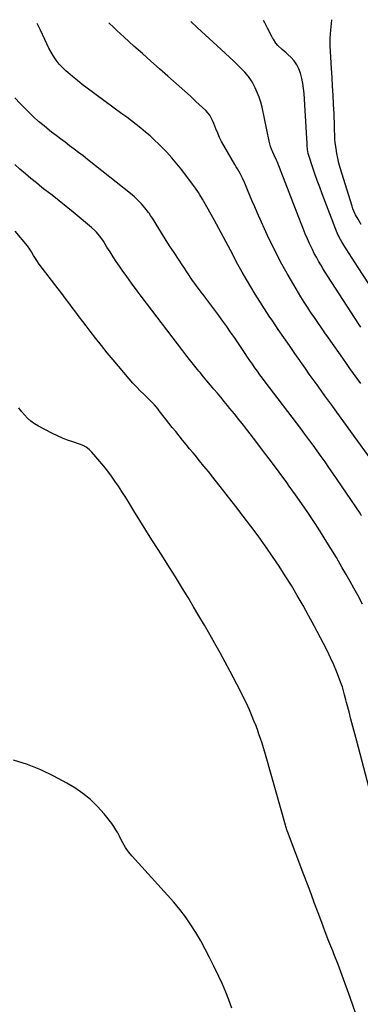
# Model space of a CAD drawing. Units: inches. Extents: x 1846895 to 1852152, y 389423 to 394738.
# Drawn here: x 1850100 to 1850353, y 393983 to 394714 of the extents above; entities that cross this region are included whole.
import ezdxf

# ---------------------------------------------------------------- set-up
doc = ezdxf.new("R2010")
doc.units = ezdxf.units.IN
doc.header["$MEASUREMENT"] = 0
doc.layers.add('7', color=7, linetype='Continuous')
doc.layers.add('8', color=7, linetype='Continuous')

msp = doc.modelspace()

# ---------------------------------------------------------------- linework, layer by layer
at = {"layer": '7', "color": 18}
for points in [[(1850353.9, 394485.45, 1832), (1850352.4, 394487.74, 1832), (1850329.18, 394523.68, 1832), (1850327.45, 394526.39, 1832), (1850325.75, 394529.12, 1832), (1850324.07, 394531.87, 1832), (1850322.42, 394534.63, 1832), (1850320.84, 394537.42, 1832), (1850319.31, 394540.25, 1832), (1850317.87, 394543.13, 1832), (1850316.49, 394546.03, 1832), (1850315.81, 394547.53, 1832), (1850314.17, 394551.22, 1832), (1850312.57, 394554.93, 1832), (1850311.04, 394558.66, 1832), (1850309.54, 394562.41, 1832), (1850291.68, 394608.42, 1832), (1850291.18, 394609.62, 1832), (1850289.47, 394613.14, 1832), (1850287.56, 394617.64, 1832), (1850286.87, 394619.57, 1832), (1850285.81, 394623.55, 1832), (1850280.47, 394648.9, 1832), (1850279.53, 394652.62, 1832), (1850278.39, 394656.28, 1832), (1850276.97, 394659.83, 1832), (1850275.35, 394663.31, 1832), (1850273.62, 394666.69, 1832), (1850272.66, 394668.39, 1832), (1850270.47, 394671.61, 1832), (1850267.74, 394674.81, 1832), (1850264.32, 394678.45, 1832), (1850260.76, 394681.94, 1832), (1850259.55, 394683.08, 1832), (1850250.2, 394691.8, 1832), (1850244.29, 394697.27, 1832), (1850238.35, 394702.72, 1832), (1850232.37, 394708.12, 1832), (1850227.53, 394712.46, 1832)], [(1850371.52, 394499.93, 1834), (1850351.94, 394529.88, 1834), (1850349.71, 394533.32, 1834), (1850347.48, 394536.77, 1834), (1850345.26, 394540.22, 1834), (1850343.06, 394543.68, 1834), (1850340.11, 394548.33, 1834), (1850338.72, 394550.64, 1834), (1850336.87, 394554.23, 1834), (1850335.28, 394557.95, 1834), (1850325.18, 394584.46, 1834), (1850323.32, 394589.44, 1834), (1850321.51, 394594.43, 1834), (1850319.77, 394599.45, 1834), (1850318.07, 394604.48, 1834), (1850315.52, 394612.24, 1834), (1850314.86, 394614.6, 1834), (1850314.32, 394617.43, 1834), (1850314.01, 394620.45, 1834), (1850313.94, 394622.48, 1834), (1850313.79, 394625.53, 1834), (1850311.72, 394658.95, 1834), (1850311.37, 394662.68, 1834), (1850310.86, 394666.39, 1834), (1850310.12, 394670.06, 1834), (1850309.1, 394674.17, 1834), (1850307.9, 394677.41, 1834), (1850306.38, 394680.45, 1834), (1850304.39, 394683.21, 1834), (1850302.08, 394685.78, 1834), (1850299.63, 394688.08, 1834), (1850298.28, 394689.34, 1834), (1850295.53, 394691.79, 1834), (1850292.25, 394694.66, 1834), (1850290.74, 394696.41, 1834), (1850288.89, 394699.37, 1834), (1850288.33, 394700.39, 1834), (1850287.78, 394701.43, 1834), (1850284.64, 394707.55, 1834), (1850282.46, 394711.6, 1834), (1850281.55, 394713.18, 1834)], [(1850354.2, 394561.85, 1836), (1850351.77, 394565.78, 1836), (1850349.98, 394568.93, 1836), (1850348.71, 394571.62, 1836), (1850347.99, 394573.47, 1836), (1850347.67, 394574.41, 1836), (1850347.36, 394575.36, 1836), (1850338.63, 394603.85, 1836), (1850337.63, 394607.39, 1836), (1850336.75, 394610.95, 1836), (1850336.04, 394614.54, 1836), (1850335.44, 394618.17, 1836), (1850334.9, 394622.4, 1836), (1850334.61, 394625.46, 1836), (1850334.44, 394628.54, 1836), (1850334.35, 394631.61, 1836), (1850334.3, 394634.7, 1836), (1850334.22, 394637.78, 1836), (1850334.1, 394640.86, 1836), (1850333.96, 394643.94, 1836), (1850333.57, 394651.08, 1836), (1850333.21, 394657.73, 1836), (1850332.83, 394664.38, 1836), (1850332.45, 394671.03, 1836), (1850332.06, 394677.68, 1836), (1850331.08, 394694.38, 1836), (1850330.99, 394697.29, 1836), (1850331.02, 394700.2, 1836), (1850331.22, 394703.09, 1836), (1850331.53, 394705.99, 1836), (1850332.19, 394710.93, 1836), (1850332.37, 394713.47, 1836), (1850332.33, 394713.86, 1836)], [(1850361.93, 394386.55, 1828), (1850335.98, 394422.47, 1828), (1850333.06, 394426.5, 1828), (1850330.14, 394430.52, 1828), (1850327.21, 394434.55, 1828), (1850324.28, 394438.57, 1828), (1850321.36, 394442.59, 1828), (1850318.46, 394446.63, 1828), (1850315.58, 394450.69, 1828), (1850312.72, 394454.76, 1828), (1850304.92, 394465.91, 1828), (1850300.77, 394471.88, 1828), (1850296.64, 394477.87, 1828), (1850292.54, 394483.88, 1828), (1850288.46, 394489.9, 1828), (1850285.86, 394493.76, 1828), (1850282.32, 394499.1, 1828), (1850278.84, 394504.48, 1828), (1850275.44, 394509.91, 1828), (1850272.1, 394515.38, 1828), (1850268.85, 394520.9, 1828), (1850265.67, 394526.46, 1828), (1850262.59, 394532.08, 1828), (1850259.58, 394537.73, 1828), (1850258.72, 394539.37, 1828), (1850255.31, 394545.86, 1828), (1850251.86, 394552.33, 1828), (1850248.36, 394558.77, 1828), (1850244.83, 394565.19, 1828), (1850237.2, 394578.93, 1828), (1850236.26, 394580.59, 1828), (1850234.31, 394583.86, 1828), (1850233.29, 394585.48, 1828), (1850231.17, 394588.65, 1828), (1850228.92, 394591.73, 1828), (1850220.82, 394602.36, 1828), (1850217.24, 394606.85, 1828), (1850213.54, 394611.23, 1828), (1850209.67, 394615.46, 1828), (1850205.67, 394619.58, 1828), (1850203.82, 394621.41, 1828), (1850200.61, 394624.48, 1828), (1850197.34, 394627.48, 1828), (1850193.97, 394630.37, 1828), (1850190.54, 394633.2, 1828), (1850187.05, 394635.95, 1828), (1850183.53, 394638.67, 1828), (1850179.99, 394641.35, 1828), (1850176.43, 394644.01, 1828), (1850150.55, 394663.07, 1828), (1850146.9, 394665.83, 1828), (1850143.3, 394668.65, 1828), (1850139.77, 394671.57, 1828), (1850136.29, 394674.54, 1828), (1850134.74, 394675.91, 1828), (1850132.2, 394678.35, 1828), (1850129.82, 394680.94, 1828), (1850127.68, 394683.72, 1828), (1850125.7, 394686.65, 1828), (1850123.91, 394689.7, 1828), (1850122.19, 394692.8, 1828), (1850120.58, 394695.96, 1828), (1850119.05, 394699.16, 1828), (1850115.9, 394706.05, 1828), (1850114.39, 394709.06, 1828), (1850113.34, 394710.93, 1828)], [(1850354.44, 394345.48, 1826), (1850353.26, 394347.24, 1826), (1850333.05, 394376.98, 1826), (1850330.16, 394381.19, 1826), (1850327.25, 394385.39, 1826), (1850324.31, 394389.56, 1826), (1850321.34, 394393.71, 1826), (1850318.34, 394397.84, 1826), (1850315.31, 394401.96, 1826), (1850312.26, 394406.05, 1826), (1850309.19, 394410.13, 1826), (1850282.74, 394445.02, 1826), (1850280.82, 394447.59, 1826), (1850278.91, 394450.16, 1826), (1850277.04, 394452.76, 1826), (1850275.18, 394455.37, 1826), (1850273.34, 394457.99, 1826), (1850271.51, 394460.62, 1826), (1850269.7, 394463.27, 1826), (1850267.9, 394465.92, 1826), (1850259.92, 394477.74, 1826), (1850257.1, 394481.87, 1826), (1850254.23, 394485.97, 1826), (1850251.31, 394490.03, 1826), (1850248.35, 394494.07, 1826), (1850245.36, 394498.08, 1826), (1850242.37, 394502.09, 1826), (1850239.38, 394506.11, 1826), (1850236.39, 394510.12, 1826), (1850235.34, 394511.51, 1826), (1850231.87, 394516.25, 1826), (1850228.44, 394521.02, 1826), (1850225.1, 394525.85, 1826), (1850221.81, 394530.72, 1826), (1850221.67, 394530.93, 1826), (1850218.37, 394535.94, 1826), (1850215.09, 394540.97, 1826), (1850211.85, 394546.02, 1826), (1850208.63, 394551.09, 1826), (1850199.02, 394566.34, 1826), (1850197.65, 394568.48, 1826), (1850196.57, 394570.05, 1826), (1850196.19, 394570.56, 1826), (1850193.47, 394574.13, 1826), (1850191.05, 394577.06, 1826), (1850189.76, 394578.45, 1826), (1850187.04, 394581.1, 1826), (1850185.63, 394582.37, 1826), (1850182.7, 394584.81, 1826), (1850150.82, 394610.07, 1826), (1850147.52, 394612.66, 1826), (1850144.21, 394615.23, 1826), (1850140.88, 394617.77, 1826), (1850137.54, 394620.29, 1826), (1850134.19, 394622.8, 1826), (1850130.85, 394625.33, 1826), (1850127.52, 394627.87, 1826), (1850124.2, 394630.43, 1826), (1850122.59, 394631.68, 1826), (1850118.53, 394634.94, 1826), (1850114.56, 394638.3, 1826), (1850110.71, 394641.8, 1826), (1850106.96, 394645.4, 1826), (1850104.7, 394647.63, 1826), (1850100.76, 394651.72, 1826), (1850096.95, 394655.92, 1826)], [(1850355.21, 394279.66, 1824), (1850351.53, 394286.48, 1824), (1850348.73, 394291.61, 1824), (1850345.9, 394296.71, 1824), (1850343, 394301.79, 1824), (1850340.07, 394306.84, 1824), (1850335.69, 394314.32, 1824), (1850331.61, 394321.13, 1824), (1850327.46, 394327.9, 1824), (1850323.2, 394334.61, 1824), (1850318.87, 394341.26, 1824), (1850314.44, 394347.85, 1824), (1850309.95, 394354.4, 1824), (1850305.38, 394360.9, 1824), (1850300.74, 394367.35, 1824), (1850298.81, 394370.01, 1824), (1850293.13, 394377.73, 1824), (1850287.42, 394385.43, 1824), (1850281.64, 394393.09, 1824), (1850275.83, 394400.71, 1824), (1850269.85, 394408.49, 1824), (1850266.59, 394412.69, 1824), (1850263.3, 394416.88, 1824), (1850259.98, 394421.04, 1824), (1850256.63, 394425.18, 1824), (1850254.93, 394427.27, 1824), (1850252.4, 394430.34, 1824), (1850249.86, 394433.41, 1824), (1850247.3, 394436.45, 1824), (1850244.73, 394439.49, 1824), (1850242.16, 394442.53, 1824), (1850239.59, 394445.58, 1824), (1850237.05, 394448.64, 1824), (1850234.51, 394451.71, 1824), (1850233.53, 394452.91, 1824), (1850230.53, 394456.6, 1824), (1850227.56, 394460.31, 1824), (1850224.63, 394464.06, 1824), (1850221.73, 394467.82, 1824), (1850190.62, 394508.61, 1824), (1850187.03, 394513.38, 1824), (1850183.49, 394518.18, 1824), (1850180.01, 394523.03, 1824), (1850176.58, 394527.92, 1824), (1850174.61, 394530.76, 1824), (1850172.22, 394534.26, 1824), (1850169.87, 394537.79, 1824), (1850167.57, 394541.36, 1824), (1850165.31, 394544.95, 1824), (1850162.63, 394549.29, 1824), (1850160.74, 394552.1, 1824), (1850159.72, 394553.45, 1824), (1850157.54, 394556.03, 1824), (1850156.37, 394557.25, 1824), (1850153.87, 394559.52, 1824), (1850140.09, 394570.93, 1824), (1850134.92, 394575.16, 1824), (1850129.72, 394579.36, 1824), (1850124.47, 394583.5, 1824), (1850119.2, 394587.61, 1824), (1850116.98, 394589.32, 1824), (1850112.83, 394592.59, 1824), (1850108.72, 394595.9, 1824), (1850104.68, 394599.3, 1824), (1850100.68, 394602.74, 1824), (1850096.77, 394606.29, 1824)], [(1850359.81, 394144.05, 1822), (1850350.78, 394178.12, 1822), (1850349.35, 394183.54, 1822), (1850347.92, 394188.95, 1822), (1850346.5, 394194.37, 1822), (1850345.08, 394199.79, 1822), (1850343.25, 394206.79, 1822), (1850342.75, 394208.71, 1822), (1850341.76, 394212.55, 1822), (1850341.26, 394214.47, 1822), (1850340.16, 394218.27, 1822), (1850339.51, 394220.14, 1822), (1850338.83, 394222, 1822), (1850336.01, 394229.22, 1822), (1850333.78, 394234.63, 1822), (1850331.43, 394239.99, 1822), (1850328.9, 394245.26, 1822), (1850326.24, 394250.47, 1822), (1850319.17, 394263.78, 1822), (1850315.09, 394271.3, 1822), (1850310.93, 394278.78, 1822), (1850306.63, 394286.19, 1822), (1850302.26, 394293.55, 1822), (1850297.74, 394300.82, 1822), (1850293.12, 394308.02, 1822), (1850288.34, 394315.12, 1822), (1850283.46, 394322.15, 1822), (1850282.82, 394323.06, 1822), (1850277.48, 394330.45, 1822), (1850272.08, 394337.8, 1822), (1850266.57, 394345.06, 1822), (1850260.99, 394352.27, 1822), (1850243.85, 394374.09, 1822), (1850240.61, 394378.18, 1822), (1850237.35, 394382.26, 1822), (1850234.06, 394386.31, 1822), (1850230.76, 394390.35, 1822), (1850229.32, 394392.09, 1822), (1850226.72, 394395.25, 1822), (1850224.12, 394398.4, 1822), (1850221.52, 394401.56, 1822), (1850218.92, 394404.72, 1822), (1850216.34, 394407.89, 1822), (1850213.78, 394411.08, 1822), (1850211.25, 394414.29, 1822), (1850208.73, 394417.52, 1822), (1850204.16, 394423.45, 1822), (1850203.28, 394424.56, 1822), (1850200.5, 394427.76, 1822), (1850197.53, 394430.8, 1822), (1850196.52, 394431.8, 1822), (1850192.81, 394435.37, 1822), (1850189.98, 394438.19, 1822), (1850187.21, 394441.06, 1822), (1850184.53, 394444.01, 1822), (1850181.9, 394447.01, 1822), (1850169.78, 394461.33, 1822), (1850165.46, 394466.52, 1822), (1850161.19, 394471.77, 1822), (1850157, 394477.08, 1822), (1850152.88, 394482.44, 1822), (1850149.92, 394486.37, 1822), (1850147.32, 394489.8, 1822), (1850144.73, 394493.24, 1822), (1850142.13, 394496.68, 1822), (1850139.54, 394500.12, 1822), (1850136.95, 394503.56, 1822), (1850134.35, 394507, 1822), (1850131.75, 394510.43, 1822), (1850129.14, 394513.86, 1822), (1850115.05, 394532.38, 1822), (1850113.14, 394535.04, 1822), (1850110.78, 394538.78, 1822), (1850109.15, 394541.55, 1822), (1850107.49, 394544.29, 1822), (1850106.85, 394545.15, 1822), (1850106.19, 394545.98, 1822), (1850097.07, 394556.7, 1822)], [(1850258.03, 393979.83, 1818), (1850255.86, 393985.81, 1818), (1850253.55, 393991.72, 1818), (1850251.03, 393997.55, 1818), (1850248.37, 394003.33, 1818), (1850244.67, 394011.02, 1818), (1850241.53, 394017.31, 1818), (1850238.3, 394023.55, 1818), (1850234.9, 394029.7, 1818), (1850231.4, 394035.8, 1818), (1850227.66, 394041.73, 1818), (1850223.69, 394047.49, 1818), (1850219.38, 394053.01, 1818), (1850214.85, 394058.36, 1818), (1850183.95, 394092.71, 1818), (1850181.41, 394095.76, 1818), (1850179.13, 394099.01, 1818), (1850178.08, 394100.71, 1818), (1850176.16, 394104.18, 1818), (1850174.61, 394107.39, 1818), (1850173.35, 394109.85, 1818), (1850171.98, 394112.25, 1818), (1850170.45, 394114.55, 1818), (1850168.81, 394116.77, 1818), (1850163.09, 394123.99, 1818), (1850158.25, 394129.48, 1818), (1850153.07, 394134.58, 1818), (1850147.37, 394139.1, 1818), (1850141.33, 394143.24, 1818), (1850135.38, 394146.88, 1818), (1850125.92, 394152.12, 1818), (1850116.22, 394156.82, 1818), (1850106.17, 394160.69, 1818), (1850095.87, 394164.02, 1818)]]:
    msp.add_polyline3d(points, dxfattribs=at)
at = {"layer": '8', "color": 18}
for points in [[(1850353.86, 394443.63, 1830), (1850351.15, 394447.35, 1830), (1850348.46, 394451.09, 1830), (1850345.78, 394454.83, 1830), (1850343.12, 394458.58, 1830), (1850340.47, 394462.35, 1830), (1850329.83, 394477.55, 1830), (1850327.21, 394481.31, 1830), (1850324.59, 394485.08, 1830), (1850321.99, 394488.85, 1830), (1850319.39, 394492.62, 1830), (1850316.82, 394496.42, 1830), (1850314.3, 394500.25, 1830), (1850311.83, 394504.11, 1830), (1850309.41, 394508, 1830), (1850303.98, 394516.91, 1830), (1850299.03, 394525.36, 1830), (1850294.29, 394533.91, 1830), (1850289.86, 394542.64, 1830), (1850285.64, 394551.47, 1830), (1850276.92, 394570.6, 1830), (1850275.03, 394574.82, 1830), (1850273.17, 394579.05, 1830), (1850271.36, 394583.3, 1830), (1850269.59, 394587.57, 1830), (1850267.58, 394592.5, 1830), (1850265.99, 394596.08, 1830), (1850264.21, 394599.56, 1830), (1850262.3, 394602.97, 1830), (1850261.33, 394604.67, 1830), (1850260.34, 394606.37, 1830), (1850252.09, 394620.46, 1830), (1850250.45, 394623.43, 1830), (1850248.91, 394626.45, 1830), (1850247.53, 394629.54, 1830), (1850246.24, 394632.69, 1830), (1850244.74, 394636.64, 1830), (1850243.76, 394639.01, 1830), (1850241.74, 394643.02, 1830), (1850238.72, 394646.39, 1830), (1850231.42, 394653.14, 1830), (1850227.28, 394656.94, 1830), (1850223.12, 394660.72, 1830), (1850218.93, 394664.47, 1830), (1850214.72, 394668.2, 1830), (1850210.52, 394671.89, 1830), (1850204.21, 394677.47, 1830), (1850197.91, 394683.05, 1830), (1850191.63, 394688.65, 1830), (1850185.36, 394694.27, 1830), (1850178.08, 394700.8, 1830), (1850175.33, 394703.32, 1830), (1850172.61, 394705.88, 1830), (1850169.93, 394708.48, 1830), (1850167.28, 394711.11, 1830), (1850166.75, 394711.64, 1830)], [(1850352.06, 393969.71, 1820), (1850345.85, 393987.65, 1820), (1850342.96, 393995.82, 1820), (1850340, 394003.97, 1820), (1850336.93, 394012.07, 1820), (1850333.79, 394020.14, 1820), (1850332.97, 394022.2, 1820), (1850330.21, 394029.24, 1820), (1850327.49, 394036.29, 1820), (1850324.81, 394043.36, 1820), (1850322.17, 394050.45, 1820), (1850319.55, 394057.54, 1820), (1850316.91, 394064.62, 1820), (1850314.25, 394071.7, 1820), (1850311.58, 394078.77, 1820), (1850300.18, 394108.83, 1820), (1850299.87, 394109.66, 1820), (1850299.26, 394111.34, 1820), (1850298.14, 394114.74, 1820), (1850297.89, 394115.6, 1820), (1850283.52, 394166.35, 1820), (1850282.53, 394169.76, 1820), (1850281.51, 394173.15, 1820), (1850280.45, 394176.53, 1820), (1850279.36, 394179.9, 1820), (1850278.21, 394183.26, 1820), (1850277.02, 394186.59, 1820), (1850275.76, 394189.9, 1820), (1850274.45, 394193.19, 1820), (1850273.12, 394196.44, 1820), (1850271.04, 394201.31, 1820), (1850268.88, 394206.14, 1820), (1850266.57, 394210.9, 1820), (1850264.18, 394215.62, 1820), (1850256.81, 394229.65, 1820), (1850253.1, 394236.63, 1820), (1850249.33, 394243.57, 1820), (1850245.48, 394250.47, 1820), (1850241.58, 394257.34, 1820), (1850237.62, 394264.17, 1820), (1850233.63, 394271, 1820), (1850229.62, 394277.81, 1820), (1850225.59, 394284.6, 1820), (1850225.04, 394285.53, 1820), (1850220.68, 394292.76, 1820), (1850216.27, 394299.95, 1820), (1850211.78, 394307.1, 1820), (1850207.25, 394314.22, 1820), (1850203.26, 394320.4, 1820), (1850198.7, 394327.54, 1820), (1850194.17, 394334.7, 1820), (1850189.7, 394341.89, 1820), (1850185.26, 394349.11, 1820), (1850181.22, 394355.73, 1820), (1850178.8, 394359.64, 1820), (1850176.34, 394363.51, 1820), (1850173.81, 394367.35, 1820), (1850171.24, 394371.16, 1820), (1850168.58, 394374.9, 1820), (1850165.85, 394378.59, 1820), (1850163.01, 394382.19, 1820), (1850160.09, 394385.73, 1820), (1850154.15, 394392.7, 1820), (1850152.19, 394394.68, 1820), (1850149.96, 394396.34, 1820), (1850147.51, 394397.68, 1820), (1850144.91, 394398.7, 1820), (1850139.85, 394400.29, 1820), (1850136.03, 394401.6, 1820), (1850132.26, 394403.05, 1820), (1850128.56, 394404.68, 1820), (1850124.92, 394406.45, 1820), (1850114.4, 394411.9, 1820), (1850111.5, 394413.63, 1820), (1850108.76, 394415.57, 1820), (1850106.28, 394417.82, 1820), (1850103.97, 394420.28, 1820), (1850101.84, 394422.95, 1820), (1850099.78, 394425.66, 1820)]]:
    msp.add_polyline3d(points, dxfattribs=at)

doc.saveas('drawing.dxf')
